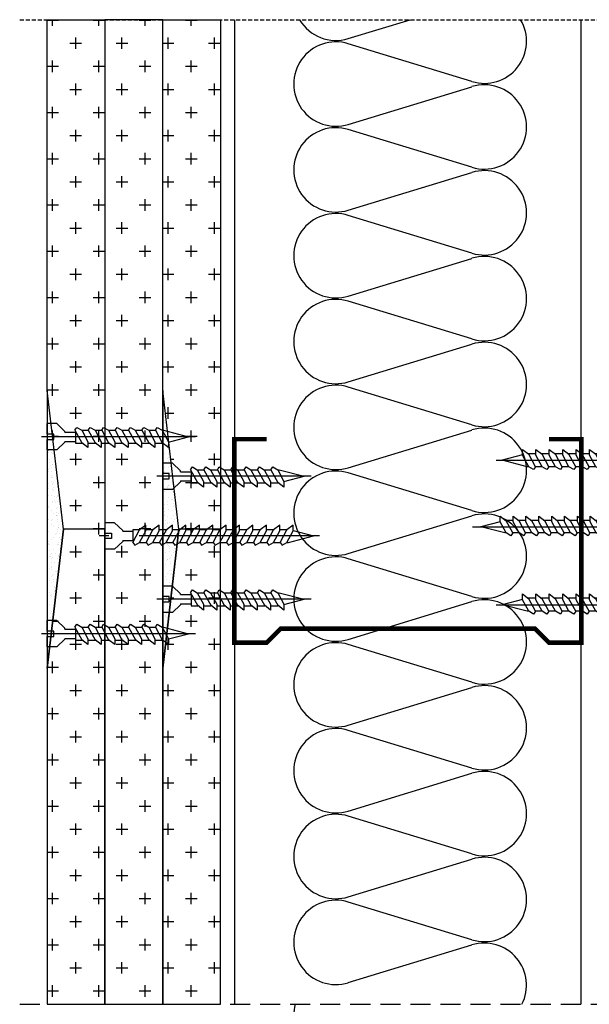
# Model space of a CAD drawing. Extents: x 89 to 2189, y 38 to 3008.
# Drawn here: x 1124 to 1302, y 1531 to 1838 of the extents above; entities that cross this region are included whole.
import ezdxf

# ---------------------------------------------------------------- set-up
doc = ezdxf.new("R2010")
doc.units = 0
doc.header["$LTSCALE"] = 5
doc.linetypes.add('CENTER2', pattern=[1.125, 0.75, -0.125, 0.125, -0.125])
doc.linetypes.add('HIDDEN', pattern=[0.375, 0.25, -0.125])
doc.layers.get('0').update_dxf_attribs({"linetype": 'CONTINUOUS'})
for name, color, linetype in [('_Rigips_Wkrety', 5, 'CONTINUOUS'), ('R-OZNACZENIA-MATERIALOW', 1, 'CONTINUOUS'), ('R-PLYTA-GIPSOWA-VARIO', 3, 'CONTINUOUS'), ('R-PROFIL-CW-75_06', 2, 'CONTINUOUS'), ('R-PROFIL-UW-75_06', 2, 'CONTINUOUS'), ('R-ZNACZNIKI', 1, 'CONTINUOUS'), ('SRAFY_TEPELNA_IZOLACE', 1, 'CONTINUOUS'), ('tablazat', 7, 'CONTINUOUS')]:
    doc.layers.add(name, color=color, linetype=linetype)
pattern_1 = [(127.5, (1087.4665, 460.476), (-2.7790905, -0.0908564), [0, -2.1923217, 0, -2.4519387, 0, -2.343765]), (97.5, (1087.4665, 460.476), (-4.070429, 2.552579), [0, -1.1827, 0, -1.975974, 0, -0.7572164]), (57.5, (1087.4665, 458.7019), (-0.008162, 4.4915794), [0, -0.7211585, 0, -2.5961704, 0, -3.3894447]), (47.5, (1087.4665, 458.702), (-1.265886, 4.335787), [0, -0.3605792, 0, -1.701934, 0, -1.947128])]

# ---------------------------------------------------------------- blocks, each defined once
blk = doc.blocks.new('Wkret 2')
at = {"layer": '_Rigips_Wkrety', "color": 7}
for p, q in [((-3.914, 0.225), (-3.785, 0.126)), ((-3.914, 0.105), (-3.914, 0.225)), ((-3.635, 0.105), (-3.635, 0.225)), ((-3.635, 0.225), (-3.506, 0.126)), ((-3.356, 0.225), (-3.228, 0.126)), ((-3.356, 0.105), (-3.356, 0.225)), ((-3.077, 0.225), (-2.949, 0.126)), ((-3.077, 0.105), (-3.077, 0.225)), ((-2.799, 0.225), (-2.67, 0.126)), ((-2.799, 0.105), (-2.799, 0.225)), ((-2.52, 0.105), (-2.52, 0.225)), ((-2.52, 0.225), (-2.391, 0.126)), ((-2.241, 0.225), (-2.113, 0.126)), ((-2.241, 0.105), (-2.241, 0.225)), ((-1.963, 0.105), (-1.963, 0.225)), ((-1.963, 0.225), (-1.834, 0.126)), ((-1.684, 0.105), (-1.684, 0.225)), ((-1.684, 0.225), (-1.555, 0.126)), ((-1.405, 0.105), (-1.405, 0.225)), ((-1.405, 0.225), (-1.277, 0.126)), ((-1.126, 0.105), (-1.126, 0.225)), ((-1.126, 0.225), (-0.998, 0.126)), ((-0.848, 0.105), (-0.848, 0.225)), ((-0.848, 0.225), (-0.719, 0.126)), ((-0.37, 0.114), (-0.2, 0.274)), ((-0.2, 0.274), (0, 0.274)), ((0, 0.274), (0, 0.055)), ((-3.914, 0.109), (-4.334, 0)), ((-3.814, -0.135), (-4.334, 0)), ((-3.784, -0.135), (-3.914, 0.105)), ((-3.635, 0.135), (-3.797, 0.135)), ((-3.644, -0.135), (-3.785, 0.126)), ((-3.505, -0.135), (-3.635, 0.105)), ((-3.356, 0.135), (-3.518, 0.135)), ((-3.365, -0.135), (-3.506, 0.126)), ((-3.226, -0.135), (-3.356, 0.105)), ((-3.077, 0.135), (-3.239, 0.135)), ((-3.086, -0.135), (-3.228, 0.126)), ((-2.947, -0.135), (-3.077, 0.105)), ((-2.799, 0.135), (-2.96, 0.135)), ((-2.807, -0.135), (-2.949, 0.126)), ((-2.669, -0.135), (-2.799, 0.105)), ((-2.52, 0.135), (-2.682, 0.135)), ((-2.529, -0.135), (-2.67, 0.126)), ((-2.39, -0.135), (-2.52, 0.105)), ((-2.241, 0.135), (-2.403, 0.135)), ((-2.25, -0.135), (-2.391, 0.126)), ((-2.111, -0.135), (-2.241, 0.105)), ((-1.963, 0.135), (-2.124, 0.135)), ((-1.971, -0.135), (-2.113, 0.126)), ((-1.833, -0.135), (-1.963, 0.105)), ((-1.684, 0.135), (-1.846, 0.135)), ((-1.693, -0.135), (-1.834, 0.126)), ((-1.554, -0.135), (-1.684, 0.105)), ((-1.405, 0.135), (-1.567, 0.135)), ((-1.414, -0.135), (-1.555, 0.126)), ((-1.275, -0.135), (-1.405, 0.105)), ((-1.126, 0.135), (-1.288, 0.135)), ((-1.135, -0.135), (-1.277, 0.126)), ((-0.996, -0.135), (-1.126, 0.105)), ((-0.848, 0.135), (-1.009, 0.135)), ((-0.856, -0.135), (-0.998, 0.126)), ((-0.718, -0.135), (-0.848, 0.105)), ((-0.59, 0.135), (-0.731, 0.135)), ((-0.578, -0.135), (-0.719, 0.126)), ((-0.59, -0.112), (-0.59, 0.135)), ((-0.37, 0.096), (-0.59, 0.096)), ((-0.37, 0.096), (-0.37, 0.114)), ((-0.136, 0.055), (-0.136, -0.055)), ((0, 0.055), (-0.136, 0.055)), ((-3.784, -0.135), (-3.814, -0.135)), ((-3.684, -0.195), (-3.784, -0.135)), ((-3.644, -0.135), (-3.684, -0.195)), ((-3.505, -0.135), (-3.644, -0.135)), ((-3.405, -0.195), (-3.505, -0.135)), ((-3.365, -0.135), (-3.405, -0.195)), ((-3.226, -0.135), (-3.365, -0.135)), ((-3.126, -0.195), (-3.226, -0.135)), ((-3.086, -0.135), (-3.126, -0.195)), ((-2.947, -0.135), (-3.086, -0.135)), ((-2.847, -0.195), (-2.947, -0.135)), ((-2.807, -0.135), (-2.847, -0.195)), ((-2.669, -0.135), (-2.807, -0.135)), ((-2.569, -0.195), (-2.669, -0.135)), ((-2.529, -0.135), (-2.569, -0.195)), ((-2.39, -0.135), (-2.529, -0.135)), ((-2.39, -0.135), (-2.42, -0.135)), ((-2.29, -0.195), (-2.39, -0.135)), ((-2.25, -0.135), (-2.29, -0.195)), ((-2.111, -0.135), (-2.25, -0.135)), ((-2.011, -0.195), (-2.111, -0.135)), ((-1.971, -0.135), (-2.011, -0.195)), ((-1.833, -0.135), (-1.971, -0.135)), ((-1.733, -0.195), (-1.833, -0.135)), ((-1.693, -0.135), (-1.733, -0.195)), ((-1.554, -0.135), (-1.693, -0.135)), ((-1.454, -0.195), (-1.554, -0.135)), ((-1.414, -0.135), (-1.454, -0.195)), ((-1.275, -0.135), (-1.414, -0.135)), ((-1.175, -0.195), (-1.275, -0.135)), ((-1.135, -0.135), (-1.175, -0.195)), ((-0.996, -0.135), (-1.135, -0.135)), ((-0.896, -0.195), (-0.996, -0.135)), ((-0.856, -0.135), (-0.896, -0.195)), ((-0.718, -0.135), (-0.856, -0.135)), ((-0.618, -0.195), (-0.718, -0.135)), ((-0.578, -0.135), (-0.618, -0.195)), ((-0.37, -0.096), (-0.59, -0.096)), ((-0.37, -0.096), (-0.37, -0.114)), ((-0.37, -0.114), (-0.2, -0.274)), ((-0.136, -0.055), (0, -0.055)), ((0, -0.055), (0, -0.274)), ((-0.2, -0.274), (0, -0.274))]:
    blk.add_line(p, q, dxfattribs=at)
at = {"layer": '_Rigips_Wkrety', "color": 7, "linetype": 'CENTER2'}
blk.add_line((-4.458, 0), (0.121, 0), dxfattribs=at)
blk = doc.blocks.new('Wkret')
at = {"layer": '_Rigips_Wkrety', "color": 7}
for p, q in [((0.2, 0.547), (0, 0.547)), ((0, 0.329), (0, 0.547)), ((0.37, 0.387), (0.2, 0.547)), ((0.578, 0.409), (0.618, 0.469)), ((0.618, 0.469), (0.718, 0.409)), ((0.856, 0.409), (0.896, 0.469)), ((0.896, 0.469), (0.996, 0.409)), ((1.135, 0.409), (1.175, 0.469)), ((1.175, 0.469), (1.275, 0.409)), ((1.414, 0.409), (1.454, 0.469)), ((1.454, 0.469), (1.554, 0.409)), ((1.693, 0.409), (1.733, 0.469)), ((1.733, 0.469), (1.833, 0.409)), ((1.971, 0.409), (2.011, 0.469)), ((2.011, 0.469), (2.111, 0.409)), ((2.25, 0.409), (2.29, 0.469)), ((2.29, 0.469), (2.39, 0.409)), ((0.136, 0.329), (0, 0.329)), ((0, 0), (0, 0.219)), ((0, 0.219), (0.136, 0.219)), ((0.136, 0.219), (0.136, 0.329)), ((0.37, 0.37), (0.37, 0.387)), ((0.37, 0.37), (0.59, 0.37)), ((0.578, 0.409), (0.719, 0.148)), ((0.59, 0.386), (0.59, 0.139)), ((0.718, 0.409), (0.856, 0.409)), ((0.718, 0.409), (0.848, 0.169)), ((0.856, 0.409), (0.998, 0.148)), ((0.996, 0.409), (1.126, 0.169)), ((0.996, 0.409), (1.135, 0.409)), ((1.135, 0.409), (1.277, 0.148)), ((1.275, 0.409), (1.414, 0.409)), ((1.275, 0.409), (1.405, 0.169)), ((1.414, 0.409), (1.555, 0.148)), ((1.554, 0.409), (1.693, 0.409)), ((1.554, 0.409), (1.684, 0.169)), ((1.693, 0.409), (1.834, 0.148)), ((1.833, 0.409), (1.971, 0.409)), ((1.833, 0.409), (1.963, 0.169)), ((1.971, 0.409), (2.113, 0.148)), ((2.111, 0.409), (2.25, 0.409)), ((2.111, 0.409), (2.241, 0.169)), ((2.25, 0.409), (2.391, 0.148)), ((2.39, 0.409), (2.42, 0.409)), ((2.39, 0.409), (2.52, 0.169)), ((2.42, 0.409), (2.94, 0.274)), ((2.52, 0.165), (2.94, 0.274)), ((0.2, 0), (0, 0)), ((0.37, 0.16), (0.2, 0)), ((0.37, 0.177), (0.59, 0.177)), ((0.37, 0.177), (0.37, 0.16)), ((0.59, 0.139), (0.731, 0.139)), ((0.848, 0.049), (0.719, 0.148)), ((0.848, 0.169), (0.848, 0.049)), ((0.848, 0.139), (1.009, 0.139)), ((1.126, 0.049), (0.998, 0.148)), ((1.126, 0.169), (1.126, 0.049)), ((1.126, 0.139), (1.288, 0.139)), ((1.405, 0.049), (1.277, 0.148)), ((1.405, 0.169), (1.405, 0.049)), ((1.405, 0.139), (1.567, 0.139)), ((1.684, 0.049), (1.555, 0.148)), ((1.684, 0.169), (1.684, 0.049)), ((1.684, 0.139), (1.846, 0.139)), ((1.963, 0.049), (1.834, 0.148)), ((1.963, 0.169), (1.963, 0.049)), ((1.963, 0.139), (2.124, 0.139)), ((2.241, 0.049), (2.113, 0.148)), ((2.241, 0.169), (2.241, 0.049)), ((2.241, 0.139), (2.403, 0.139)), ((2.52, 0.049), (2.391, 0.148)), ((2.52, 0.169), (2.52, 0.049))]:
    blk.add_line(p, q, dxfattribs=at)
at = {"layer": '_Rigips_Wkrety', "color": 7, "linetype": 'CENTER2'}
blk.add_line((3.086, 0.274), (-0.121, 0.274), dxfattribs=at)
blk = doc.blocks.new('Wkret 1')
at = {"layer": '_Rigips_Wkrety', "color": 7, "linetype": 'CENTER2'}
blk.add_line((0.394, 6.769), (0.394, -0.356), dxfattribs=at)
at = {"layer": '_Rigips_Wkrety', "color": 7}
for p, q in [((0.264, 6.097), (0.394, 6.596)), ((0.499, 6.193), (0.394, 6.596)), ((0.264, 6.068), (0.495, 6.193)), ((0.495, 6.193), (0.61, 6.193)), ((0.61, 6.193), (0.515, 6.069)), ((0.207, 5.972), (0.264, 6.068)), ((0.264, 5.933), (0.207, 5.972)), ((0.264, 6.068), (0.264, 6.097)), ((0.264, 5.933), (0.515, 6.069)), ((0.524, 5.925), (0.524, 6.08)), ((0.207, 5.704), (0.264, 5.8)), ((0.264, 5.8), (0.264, 5.933)), ((0.264, 5.8), (0.495, 5.925)), ((0.264, 5.666), (0.515, 5.802)), ((0.495, 5.925), (0.61, 5.925)), ((0.61, 5.925), (0.515, 5.802)), ((0.524, 5.658), (0.524, 5.813)), ((0.264, 5.666), (0.207, 5.704)), ((0.207, 5.437), (0.264, 5.533)), ((0.264, 5.533), (0.264, 5.666)), ((0.264, 5.533), (0.495, 5.658)), ((0.264, 5.398), (0.515, 5.534)), ((0.495, 5.658), (0.61, 5.658)), ((0.61, 5.658), (0.515, 5.534)), ((0.524, 5.39), (0.524, 5.545)), ((0.264, 5.398), (0.207, 5.437)), ((0.264, 5.265), (0.264, 5.398)), ((0.264, 5.265), (0.495, 5.39)), ((0.495, 5.39), (0.61, 5.39)), ((0.61, 5.39), (0.515, 5.267)), ((0.207, 5.169), (0.264, 5.265)), ((0.264, 5.131), (0.207, 5.169)), ((0.264, 5.131), (0.515, 5.267)), ((0.264, 4.998), (0.264, 5.131)), ((0.264, 4.998), (0.495, 5.122)), ((0.495, 5.122), (0.61, 5.122)), ((0.61, 5.122), (0.515, 4.999)), ((0.524, 5.122), (0.524, 5.278)), ((0.207, 4.902), (0.264, 4.998)), ((0.264, 4.863), (0.515, 4.999)), ((0.524, 4.855), (0.524, 5.01)), ((0.264, 4.863), (0.207, 4.902)), ((0.207, 4.634), (0.264, 4.73)), ((0.264, 4.73), (0.264, 4.863)), ((0.264, 4.73), (0.495, 4.855)), ((0.264, 4.596), (0.515, 4.731)), ((0.495, 4.855), (0.61, 4.855)), ((0.61, 4.855), (0.515, 4.731)), ((0.524, 4.587), (0.524, 4.743)), ((0.264, 4.596), (0.207, 4.634)), ((0.264, 4.462), (0.264, 4.596)), ((0.264, 4.462), (0.495, 4.587)), ((0.264, 4.462), (0.495, 4.587)), ((0.495, 4.587), (0.61, 4.587)), ((0.61, 4.587), (0.515, 4.464)), ((0.207, 4.366), (0.264, 4.462)), ((0.264, 4.328), (0.207, 4.366)), ((0.264, 4.462), (0.264, 4.491)), ((0.264, 4.328), (0.515, 4.464)), ((0.264, 4.195), (0.264, 4.328)), ((0.264, 4.195), (0.495, 4.32)), ((0.495, 4.32), (0.61, 4.32)), ((0.61, 4.32), (0.515, 4.196)), ((0.524, 4.32), (0.524, 4.475)), ((0.207, 4.099), (0.264, 4.195)), ((0.264, 4.061), (0.207, 4.099)), ((0.264, 4.061), (0.515, 4.196)), ((0.524, 4.052), (0.524, 4.207)), ((0.207, 3.831), (0.264, 3.927)), ((0.264, 3.927), (0.264, 4.061)), ((0.264, 3.927), (0.495, 4.052)), ((0.264, 3.793), (0.515, 3.929)), ((0.495, 4.052), (0.61, 4.052)), ((0.61, 4.052), (0.515, 3.929)), ((0.524, 3.785), (0.524, 3.94)), ((0.264, 3.793), (0.207, 3.831)), ((0.264, 3.66), (0.264, 3.793)), ((0.264, 3.66), (0.495, 3.785)), ((0.264, 3.66), (0.264, 3.689)), ((0.495, 3.785), (0.61, 3.785)), ((0.61, 3.785), (0.515, 3.661)), ((0.207, 3.564), (0.264, 3.66)), ((0.264, 3.525), (0.207, 3.564)), ((0.264, 3.525), (0.515, 3.661)), ((0.264, 3.392), (0.264, 3.525)), ((0.264, 3.392), (0.495, 3.517)), ((0.495, 3.517), (0.61, 3.517)), ((0.61, 3.517), (0.515, 3.394)), ((0.524, 3.517), (0.524, 3.672)), ((0.207, 3.296), (0.264, 3.392)), ((0.264, 3.258), (0.207, 3.296)), ((0.264, 3.258), (0.515, 3.394)), ((0.524, 3.249), (0.524, 3.405)), ((0.207, 3.029), (0.264, 3.125)), ((0.264, 3.125), (0.264, 3.258)), ((0.264, 3.125), (0.495, 3.249)), ((0.264, 2.99), (0.515, 3.126)), ((0.495, 3.249), (0.61, 3.249)), ((0.61, 3.249), (0.515, 3.126)), ((0.524, 2.982), (0.524, 3.137)), ((0.264, 2.99), (0.207, 3.029)), ((0.264, 2.857), (0.264, 2.99)), ((0.264, 2.857), (0.495, 2.982)), ((0.495, 2.982), (0.61, 2.982)), ((0.61, 2.982), (0.515, 2.858)), ((0.524, 2.714), (0.524, 2.87)), ((0.207, 2.761), (0.264, 2.857)), ((0.264, 2.723), (0.207, 2.761)), ((0.264, 2.723), (0.515, 2.858)), ((0.264, 2.59), (0.264, 2.723)), ((0.264, 2.59), (0.495, 2.714)), ((0.495, 2.714), (0.61, 2.714)), ((0.61, 2.714), (0.515, 2.591)), ((0.207, 2.494), (0.264, 2.59)), ((0.264, 2.455), (0.207, 2.494)), ((0.264, 2.455), (0.515, 2.591)), ((0.524, 2.447), (0.524, 2.602)), ((0.207, 2.226), (0.264, 2.322)), ((0.264, 2.322), (0.264, 2.455)), ((0.264, 2.322), (0.495, 2.447)), ((0.264, 2.188), (0.515, 2.323)), ((0.495, 2.447), (0.61, 2.447)), ((0.61, 2.447), (0.515, 2.323)), ((0.524, 2.179), (0.524, 2.334)), ((0.264, 2.188), (0.207, 2.226)), ((0.207, 1.958), (0.264, 2.054)), ((0.264, 2.054), (0.264, 2.188)), ((0.264, 2.054), (0.495, 2.179)), ((0.264, 2.054), (0.495, 2.179)), ((0.264, 2.054), (0.264, 2.083)), ((0.264, 1.92), (0.515, 2.056)), ((0.495, 2.179), (0.61, 2.179)), ((0.61, 2.179), (0.515, 2.056)), ((0.524, 1.912), (0.524, 2.067)), ((0.264, 1.92), (0.207, 1.958)), ((0.264, 1.787), (0.264, 1.92)), ((0.264, 1.787), (0.495, 1.912)), ((0.495, 1.912), (0.61, 1.912)), ((0.61, 1.912), (0.515, 1.788)), ((0.207, 1.691), (0.264, 1.787)), ((0.264, 1.652), (0.207, 1.691)), ((0.264, 1.652), (0.515, 1.788)), ((0.264, 1.519), (0.264, 1.652)), ((0.264, 1.519), (0.495, 1.644)), ((0.495, 1.644), (0.61, 1.644)), ((0.61, 1.644), (0.515, 1.521)), ((0.524, 1.644), (0.524, 1.799)), ((0.207, 1.423), (0.264, 1.519)), ((0.264, 1.385), (0.515, 1.521)), ((0.524, 1.377), (0.524, 1.532)), ((0.264, 1.385), (0.207, 1.423)), ((0.207, 1.156), (0.264, 1.252)), ((0.264, 1.252), (0.264, 1.385)), ((0.264, 1.252), (0.495, 1.377)), ((0.264, 1.117), (0.515, 1.253)), ((0.495, 1.377), (0.61, 1.377)), ((0.61, 1.377), (0.515, 1.253)), ((0.524, 1.109), (0.524, 1.264)), ((0.264, 1.117), (0.207, 1.156)), ((0.264, 0.984), (0.264, 1.117)), ((0.264, 0.984), (0.495, 1.109)), ((0.495, 1.109), (0.61, 1.109)), ((0.61, 1.109), (0.515, 0.986)), ((0.207, 0.888), (0.264, 0.984)), ((0.264, 0.85), (0.207, 0.888)), ((0.264, 0.85), (0.515, 0.986)), ((0.264, 0.717), (0.264, 0.85)), ((0.264, 0.717), (0.495, 0.841)), ((0.495, 0.841), (0.61, 0.841)), ((0.61, 0.841), (0.515, 0.718)), ((0.524, 0.841), (0.524, 0.997)), ((0.207, 0.621), (0.264, 0.717)), ((0.264, 0.582), (0.207, 0.621)), ((0.264, 0.582), (0.515, 0.718)), ((0.524, 0.574), (0.524, 0.729)), ((0.207, 0.353), (0.264, 0.449)), ((0.264, 0.449), (0.264, 0.582)), ((0.264, 0.449), (0.495, 0.574)), ((0.264, 0.315), (0.515, 0.45)), ((0.495, 0.574), (0.61, 0.574)), ((0.61, 0.574), (0.515, 0.45)), ((0.524, 0.326), (0.524, 0.461)), ((0.264, 0.315), (0.207, 0.353)), ((0.286, 0.326), (0.524, 0.326)), ((0.302, 0.115), (0.302, 0.326)), ((0.487, 0.115), (0.487, 0.326)), ((0.285, 0.115), (0.131, -0.048)), ((0.302, 0.115), (0.285, 0.115)), ((0.487, 0.115), (0.503, 0.115)), ((0.503, 0.115), (0.657, -0.048)), ((0.131, -0.048), (0.131, -0.24)), ((0.447, -0.109), (0.341, -0.109)), ((0.341, -0.109), (0.341, -0.24)), ((0.447, -0.24), (0.447, -0.109)), ((0.657, -0.048), (0.657, -0.24)), ((0.341, -0.24), (0.131, -0.24)), ((0.657, -0.24), (0.447, -0.24))]:
    blk.add_line(p, q, dxfattribs=at)

msp = doc.modelspace()

# ---------------------------------------------------------------- hatches: boundary and pattern name
at = {"layer": 'R-OZNACZENIA-MATERIALOW', "linetype": 'Continuous'}
h = msp.add_hatch(dxfattribs=at)
h.set_pattern_fill('AR-SAND', scale=1.442317, angle=90, style=0)
h.set_pattern_definition(pattern_1)
h.paths.add_polyline_path([(1132.58, 1635.67), (1137.63, 1678.94), (1132.58, 1722.21)])
h = msp.add_hatch(dxfattribs=at)
h.set_pattern_fill('AR-SAND', scale=1.442317, angle=90, style=0)
h.set_pattern_definition(pattern_1)
h.paths.add_polyline_path([(1168.64, 1635.67), (1173.69, 1678.94), (1168.64, 1722.21)])

# ---------------------------------------------------------------- linework, layer by layer
at = {"color": 7}
for p, q in [((1132.58, 1837.81), (1136.08, 1837.81)), ((1134.27, 1836.01), (1134.27, 1837.92)), ((1146.89, 1837.81), (1150.5, 1837.81)), ((1148.7, 1836.01), (1148.7, 1837.92)), ((1161.32, 1837.81), (1164.92, 1837.81)), ((1163.12, 1836.01), (1163.12, 1837.92)), ((1175.74, 1837.81), (1179.35, 1837.81)), ((1177.54, 1836.01), (1177.54, 1837.92)), ((1141.49, 1828.8), (1141.49, 1832.4)), ((1155.91, 1828.8), (1155.91, 1832.4)), ((1170.33, 1828.8), (1170.33, 1832.4)), ((1184.75, 1828.8), (1184.75, 1832.4)), ((1139.68, 1830.6), (1143.29, 1830.6)), ((1154.11, 1830.6), (1157.71, 1830.6)), ((1168.53, 1830.6), (1168.64, 1830.6)), ((1168.64, 1830.6), (1172.13, 1830.6)), ((1182.95, 1830.6), (1186.56, 1830.6)), ((1134.27, 1821.59), (1134.27, 1825.19)), ((1148.7, 1821.59), (1148.7, 1825.19)), ((1163.12, 1821.59), (1163.12, 1825.19)), ((1177.54, 1821.59), (1177.54, 1825.19)), ((1132.58, 1823.39), (1136.08, 1823.39)), ((1146.89, 1823.39), (1150.5, 1823.39)), ((1161.32, 1823.39), (1164.92, 1823.39)), ((1175.74, 1823.39), (1179.35, 1823.39)), ((1139.68, 1816.18), (1143.29, 1816.18)), ((1141.49, 1814.38), (1141.49, 1817.98)), ((1154.11, 1816.18), (1157.71, 1816.18)), ((1155.91, 1814.38), (1155.91, 1817.98)), ((1168.53, 1816.18), (1168.64, 1816.18)), ((1168.64, 1816.18), (1172.13, 1816.18)), ((1170.33, 1814.38), (1170.33, 1817.98)), ((1182.95, 1816.18), (1186.56, 1816.18)), ((1184.75, 1814.38), (1184.75, 1817.98)), ((1134.27, 1807.16), (1134.27, 1810.77)), ((1148.7, 1807.16), (1148.7, 1810.77)), ((1163.12, 1807.16), (1163.12, 1810.77)), ((1177.54, 1807.16), (1177.54, 1810.77)), ((1132.58, 1808.97), (1136.08, 1808.97)), ((1146.89, 1808.97), (1150.5, 1808.97)), ((1161.32, 1808.97), (1164.92, 1808.97)), ((1175.74, 1808.97), (1179.35, 1808.97)), ((1141.49, 1799.95), (1141.49, 1803.56)), ((1155.91, 1799.95), (1155.91, 1803.56)), ((1170.33, 1799.95), (1170.33, 1803.56)), ((1184.75, 1799.95), (1184.75, 1803.56)), ((1139.68, 1801.75), (1143.29, 1801.75)), ((1154.11, 1801.75), (1157.71, 1801.75)), ((1168.53, 1801.75), (1168.64, 1801.75)), ((1168.64, 1801.75), (1172.13, 1801.75)), ((1182.95, 1801.75), (1186.56, 1801.75)), ((1132.58, 1794.54), (1136.08, 1794.54)), ((1134.27, 1792.74), (1134.27, 1796.35)), ((1146.89, 1794.54), (1150.5, 1794.54)), ((1148.7, 1792.74), (1148.7, 1796.35)), ((1161.32, 1794.54), (1164.92, 1794.54)), ((1163.12, 1792.74), (1163.12, 1796.35)), ((1175.74, 1794.54), (1179.35, 1794.54)), ((1177.54, 1792.74), (1177.54, 1796.35)), ((1141.49, 1785.53), (1141.49, 1789.13)), ((1155.91, 1785.53), (1155.91, 1789.13)), ((1170.33, 1785.53), (1170.33, 1789.13)), ((1184.75, 1785.53), (1184.75, 1789.13)), ((1139.68, 1787.33), (1143.29, 1787.33)), ((1154.11, 1787.33), (1157.71, 1787.33)), ((1168.53, 1787.33), (1168.64, 1787.33)), ((1168.64, 1787.33), (1172.13, 1787.33)), ((1182.95, 1787.33), (1186.56, 1787.33)), ((1134.27, 1778.32), (1134.27, 1781.92)), ((1148.7, 1778.32), (1148.7, 1781.92)), ((1163.12, 1778.32), (1163.12, 1781.92)), ((1177.54, 1778.32), (1177.54, 1781.92)), ((1132.58, 1780.12), (1136.08, 1780.12)), ((1146.89, 1780.12), (1150.5, 1780.12)), ((1161.32, 1780.12), (1164.92, 1780.12)), ((1175.74, 1780.12), (1179.35, 1780.12)), ((1139.68, 1772.91), (1143.29, 1772.91)), ((1141.49, 1771.11), (1141.49, 1774.71)), ((1154.11, 1772.91), (1157.71, 1772.91)), ((1155.91, 1771.11), (1155.91, 1774.71)), ((1168.53, 1772.91), (1168.64, 1772.91)), ((1168.64, 1772.91), (1172.13, 1772.91)), ((1170.33, 1771.11), (1170.33, 1774.71)), ((1182.95, 1772.91), (1186.56, 1772.91)), ((1184.75, 1771.11), (1184.75, 1774.71)), ((1134.27, 1763.89), (1134.27, 1767.5)), ((1148.7, 1763.89), (1148.7, 1767.5)), ((1163.12, 1763.89), (1163.12, 1767.5)), ((1177.54, 1763.89), (1177.54, 1767.5)), ((1132.58, 1765.7), (1136.08, 1765.7)), ((1146.89, 1765.7), (1150.5, 1765.7)), ((1161.32, 1765.7), (1164.92, 1765.7)), ((1175.74, 1765.7), (1179.35, 1765.7)), ((1141.49, 1756.68), (1141.49, 1760.29)), ((1155.91, 1756.68), (1155.91, 1760.29)), ((1170.33, 1756.68), (1170.33, 1760.29)), ((1184.75, 1756.68), (1184.75, 1760.29)), ((1139.68, 1758.49), (1143.29, 1758.49)), ((1154.11, 1758.49), (1157.71, 1758.49)), ((1168.53, 1758.49), (1168.64, 1758.49)), ((1168.64, 1758.49), (1172.13, 1758.49)), ((1182.95, 1758.49), (1186.56, 1758.49)), ((1132.58, 1751.27), (1136.08, 1751.27)), ((1134.27, 1749.47), (1134.27, 1753.08)), ((1146.89, 1751.27), (1150.5, 1751.27)), ((1148.7, 1749.47), (1148.7, 1753.08)), ((1161.32, 1751.27), (1164.92, 1751.27)), ((1163.12, 1749.47), (1163.12, 1753.08)), ((1175.74, 1751.27), (1179.35, 1751.27)), ((1177.54, 1749.47), (1177.54, 1753.08)), ((1141.49, 1742.26), (1141.49, 1745.87)), ((1155.91, 1742.26), (1155.91, 1745.87)), ((1170.33, 1742.26), (1170.33, 1745.87)), ((1184.75, 1742.26), (1184.75, 1745.87)), ((1139.68, 1744.06), (1143.29, 1744.06)), ((1154.11, 1744.06), (1157.71, 1744.06)), ((1168.53, 1744.06), (1168.64, 1744.06)), ((1168.64, 1744.06), (1172.13, 1744.06)), ((1182.95, 1744.06), (1186.56, 1744.06)), ((1134.27, 1735.05), (1134.27, 1738.65)), ((1148.7, 1735.05), (1148.7, 1738.65)), ((1163.12, 1735.05), (1163.12, 1738.65)), ((1177.54, 1735.05), (1177.54, 1738.65)), ((1132.58, 1736.85), (1136.08, 1736.85)), ((1146.89, 1736.85), (1150.5, 1736.85)), ((1161.32, 1736.85), (1164.92, 1736.85)), ((1175.74, 1736.85), (1179.35, 1736.85)), ((1139.68, 1729.64), (1143.29, 1729.64)), ((1141.49, 1727.84), (1141.49, 1731.44)), ((1154.11, 1729.64), (1157.71, 1729.64)), ((1155.91, 1727.84), (1155.91, 1731.44)), ((1168.53, 1729.64), (1168.64, 1729.64)), ((1168.64, 1729.64), (1172.13, 1729.64)), ((1170.33, 1727.84), (1170.33, 1731.44)), ((1182.95, 1729.64), (1186.56, 1729.64)), ((1184.75, 1727.84), (1184.75, 1731.44)), ((1134.27, 1720.62), (1134.27, 1724.23)), ((1148.7, 1720.62), (1148.7, 1724.23)), ((1163.12, 1720.62), (1163.12, 1724.23)), ((1177.54, 1720.62), (1177.54, 1724.23)), ((1132.58, 1722.43), (1136.08, 1722.43)), ((1146.89, 1722.43), (1150.5, 1722.43)), ((1161.32, 1722.43), (1164.92, 1722.43)), ((1175.74, 1722.43), (1179.35, 1722.43)), ((1141.49, 1713.41), (1141.49, 1717.02)), ((1155.91, 1713.41), (1155.91, 1717.02)), ((1170.33, 1713.41), (1170.33, 1717.02)), ((1184.75, 1713.41), (1184.75, 1717.02)), ((1139.68, 1715.22), (1143.29, 1715.22)), ((1154.11, 1715.22), (1157.71, 1715.22)), ((1168.53, 1715.22), (1168.64, 1715.22)), ((1169.45, 1715.22), (1172.13, 1715.22)), ((1182.95, 1715.22), (1186.56, 1715.22)), ((1134.24, 1708), (1136.08, 1708)), ((1134.27, 1707.7), (1134.27, 1709.81)), ((1146.89, 1708), (1150.5, 1708)), ((1148.7, 1706.2), (1148.7, 1709.81)), ((1161.32, 1708), (1164.92, 1708)), ((1163.12, 1706.2), (1163.12, 1709.81)), ((1175.74, 1708), (1179.35, 1708)), ((1177.54, 1706.2), (1177.54, 1709.81)), ((1141.49, 1698.99), (1141.49, 1702.6)), ((1155.91, 1698.99), (1155.91, 1702.6)), ((1184.75, 1698.99), (1184.75, 1702.6)), ((1139.68, 1700.79), (1143.29, 1700.79)), ((1154.11, 1700.79), (1157.71, 1700.79)), ((1168.53, 1700.79), (1168.64, 1700.79)), ((1171.14, 1700.79), (1172.13, 1700.79)), ((1182.95, 1700.79), (1186.56, 1700.79)), ((1135.92, 1693.58), (1136.08, 1693.58)), ((1146.89, 1693.58), (1150.5, 1693.58)), ((1148.7, 1691.78), (1148.7, 1695.38)), ((1161.32, 1693.58), (1164.92, 1693.58)), ((1163.12, 1691.78), (1163.12, 1695.38)), ((1175.74, 1693.58), (1179.35, 1693.58)), ((1177.54, 1691.78), (1177.54, 1695.38)), ((1139.68, 1686.37), (1143.29, 1686.37)), ((1141.49, 1684.57), (1141.49, 1688.17)), ((1154.11, 1686.37), (1157.71, 1686.37)), ((1155.91, 1684.57), (1155.91, 1688.17)), ((1168.53, 1686.37), (1168.64, 1686.37)), ((1182.95, 1686.37), (1186.56, 1686.37)), ((1184.75, 1684.57), (1184.75, 1688.17)), ((1148.7, 1678.94), (1148.7, 1680.96)), ((1163.12, 1677.36), (1163.12, 1680.96)), ((1177.54, 1678.94), (1177.54, 1680.96)), ((1146.89, 1679.16), (1150.5, 1679.16)), ((1148.7, 1677.36), (1148.7, 1678.94)), ((1161.32, 1679.16), (1164.92, 1679.16)), ((1175.74, 1679.16), (1179.35, 1679.16)), ((1177.54, 1677.36), (1177.54, 1678.94)), ((1139.68, 1671.95), (1143.29, 1671.95)), ((1141.49, 1670.14), (1141.49, 1673.75)), ((1154.11, 1671.95), (1157.71, 1671.95)), ((1155.91, 1670.14), (1155.91, 1673.75)), ((1168.53, 1671.95), (1168.64, 1671.95)), ((1182.95, 1671.95), (1186.56, 1671.95)), ((1184.75, 1670.14), (1184.75, 1673.75)), ((1148.7, 1662.93), (1148.7, 1666.54)), ((1163.12, 1662.93), (1163.12, 1666.54)), ((1177.54, 1662.93), (1177.54, 1666.54)), ((1135.97, 1664.73), (1136.08, 1664.73)), ((1146.89, 1664.73), (1150.5, 1664.73)), ((1161.32, 1664.73), (1164.92, 1664.73)), ((1175.74, 1664.73), (1179.35, 1664.73)), ((1141.49, 1655.72), (1141.49, 1659.33)), ((1155.91, 1655.72), (1155.91, 1659.33)), ((1184.75, 1655.72), (1184.75, 1659.33)), ((1139.68, 1657.52), (1143.29, 1657.52)), ((1154.11, 1657.52), (1157.71, 1657.52)), ((1168.53, 1657.52), (1168.64, 1657.52)), ((1171.19, 1657.52), (1172.13, 1657.52)), ((1182.95, 1657.52), (1186.56, 1657.52)), ((1134.27, 1648.51), (1134.27, 1650.19)), ((1134.29, 1650.31), (1136.08, 1650.31)), ((1146.89, 1650.31), (1150.5, 1650.31)), ((1148.7, 1648.51), (1148.7, 1652.11)), ((1161.32, 1650.31), (1164.92, 1650.31)), ((1163.12, 1648.51), (1163.12, 1652.11)), ((1175.74, 1650.31), (1179.35, 1650.31)), ((1177.54, 1648.51), (1177.54, 1652.11)), ((1141.49, 1641.3), (1141.49, 1644.9)), ((1155.91, 1641.3), (1155.91, 1644.9)), ((1170.33, 1641.3), (1170.33, 1644.9)), ((1184.75, 1641.3), (1184.75, 1644.9)), ((1139.68, 1643.1), (1143.29, 1643.1)), ((1154.11, 1643.1), (1157.71, 1643.1)), ((1168.53, 1643.1), (1168.64, 1643.1)), ((1169.5, 1643.1), (1172.13, 1643.1)), ((1182.95, 1643.1), (1186.56, 1643.1)), ((1134.27, 1634.09), (1134.27, 1637.69)), ((1148.7, 1634.09), (1148.7, 1637.69)), ((1163.12, 1634.09), (1163.12, 1637.69)), ((1177.54, 1634.09), (1177.54, 1637.69)), ((1132.61, 1635.89), (1136.08, 1635.89)), ((1146.89, 1635.89), (1150.5, 1635.89)), ((1161.32, 1635.89), (1164.92, 1635.89)), ((1175.74, 1635.89), (1179.35, 1635.89)), ((1139.68, 1628.68), (1143.29, 1628.68)), ((1141.49, 1626.87), (1141.49, 1630.48)), ((1154.11, 1628.68), (1157.71, 1628.68)), ((1155.91, 1626.87), (1155.91, 1630.48)), ((1168.53, 1628.68), (1168.64, 1628.68)), ((1168.64, 1628.68), (1172.13, 1628.68)), ((1170.33, 1626.87), (1170.33, 1630.48)), ((1182.95, 1628.68), (1186.56, 1628.68)), ((1184.75, 1626.87), (1184.75, 1630.48)), ((1134.27, 1619.66), (1134.27, 1623.27)), ((1148.7, 1619.66), (1148.7, 1623.27)), ((1163.12, 1619.66), (1163.12, 1623.27)), ((1177.54, 1619.66), (1177.54, 1623.27)), ((1132.58, 1621.47), (1136.08, 1621.47)), ((1146.89, 1621.47), (1150.5, 1621.47)), ((1161.32, 1621.47), (1164.92, 1621.47)), ((1175.74, 1621.47), (1179.35, 1621.47)), ((1141.49, 1612.45), (1141.49, 1616.06)), ((1155.91, 1612.45), (1155.91, 1616.06)), ((1170.33, 1612.45), (1170.33, 1616.06)), ((1184.75, 1612.45), (1184.75, 1616.06)), ((1139.68, 1614.25), (1143.29, 1614.25)), ((1154.11, 1614.25), (1157.71, 1614.25)), ((1168.53, 1614.25), (1168.64, 1614.25)), ((1168.64, 1614.25), (1172.13, 1614.25)), ((1182.95, 1614.25), (1186.56, 1614.25)), ((1132.58, 1607.04), (1136.08, 1607.04)), ((1134.27, 1605.24), (1134.27, 1608.85)), ((1146.89, 1607.04), (1150.5, 1607.04)), ((1148.7, 1605.24), (1148.7, 1608.85)), ((1161.32, 1607.04), (1164.92, 1607.04)), ((1163.12, 1605.24), (1163.12, 1608.85)), ((1175.74, 1607.04), (1179.35, 1607.04)), ((1177.54, 1605.24), (1177.54, 1608.85)), ((1141.49, 1598.03), (1141.49, 1601.63)), ((1155.91, 1598.03), (1155.91, 1601.63)), ((1170.33, 1598.03), (1170.33, 1601.63)), ((1184.75, 1598.03), (1184.75, 1601.63)), ((1139.68, 1599.83), (1143.29, 1599.83)), ((1154.11, 1599.83), (1157.71, 1599.83)), ((1168.53, 1599.83), (1168.64, 1599.83)), ((1168.64, 1599.83), (1172.13, 1599.83)), ((1182.95, 1599.83), (1186.56, 1599.83)), ((1134.27, 1590.82), (1134.27, 1594.42)), ((1148.7, 1590.82), (1148.7, 1594.42)), ((1163.12, 1590.82), (1163.12, 1594.42)), ((1177.54, 1590.82), (1177.54, 1594.42)), ((1132.58, 1592.62), (1136.08, 1592.62)), ((1146.89, 1592.62), (1150.5, 1592.62)), ((1161.32, 1592.62), (1164.92, 1592.62)), ((1175.74, 1592.62), (1179.35, 1592.62)), ((1139.68, 1585.41), (1143.29, 1585.41)), ((1141.49, 1583.6), (1141.49, 1587.21)), ((1154.11, 1585.41), (1157.71, 1585.41)), ((1155.91, 1583.6), (1155.91, 1587.21)), ((1168.53, 1585.41), (1168.64, 1585.41)), ((1168.64, 1585.41), (1172.13, 1585.41)), ((1170.33, 1583.6), (1170.33, 1587.21)), ((1182.95, 1585.41), (1186.56, 1585.41)), ((1184.75, 1583.6), (1184.75, 1587.21)), ((1134.27, 1576.39), (1134.27, 1580)), ((1148.7, 1576.39), (1148.7, 1580)), ((1163.12, 1576.39), (1163.12, 1580)), ((1177.54, 1576.39), (1177.54, 1580)), ((1132.58, 1578.2), (1136.08, 1578.2)), ((1146.89, 1578.2), (1150.5, 1578.2)), ((1161.32, 1578.2), (1164.92, 1578.2)), ((1175.74, 1578.2), (1179.35, 1578.2)), ((1141.49, 1569.18), (1141.49, 1572.79)), ((1155.91, 1569.18), (1155.91, 1572.79)), ((1170.33, 1569.18), (1170.33, 1572.79)), ((1184.75, 1569.18), (1184.75, 1572.79)), ((1139.68, 1570.98), (1143.29, 1570.98)), ((1154.11, 1570.98), (1157.71, 1570.98)), ((1168.53, 1570.98), (1168.64, 1570.98)), ((1168.64, 1570.98), (1172.13, 1570.98)), ((1182.95, 1570.98), (1186.56, 1570.98)), ((1132.58, 1563.77), (1136.08, 1563.77)), ((1134.27, 1561.97), (1134.27, 1565.58)), ((1146.89, 1563.77), (1150.5, 1563.77)), ((1148.7, 1561.97), (1148.7, 1565.58)), ((1161.32, 1563.77), (1164.92, 1563.77)), ((1163.12, 1561.97), (1163.12, 1565.58)), ((1175.74, 1563.77), (1179.35, 1563.77)), ((1177.54, 1561.97), (1177.54, 1565.58)), ((1141.49, 1554.76), (1141.49, 1558.36)), ((1155.91, 1554.76), (1155.91, 1558.36)), ((1170.33, 1554.76), (1170.33, 1558.36)), ((1184.75, 1554.76), (1184.75, 1558.36)), ((1139.68, 1556.56), (1143.29, 1556.56)), ((1154.11, 1556.56), (1157.71, 1556.56)), ((1168.53, 1556.56), (1168.64, 1556.56)), ((1168.64, 1556.56), (1172.13, 1556.56)), ((1182.95, 1556.56), (1186.56, 1556.56)), ((1134.27, 1547.55), (1134.27, 1551.15)), ((1148.7, 1547.55), (1148.7, 1551.15)), ((1163.12, 1547.55), (1163.12, 1551.15)), ((1177.54, 1547.55), (1177.54, 1551.15)), ((1132.58, 1549.35), (1136.08, 1549.35)), ((1146.89, 1549.35), (1150.5, 1549.35)), ((1161.32, 1549.35), (1164.92, 1549.35)), ((1175.74, 1549.35), (1179.35, 1549.35)), ((1139.68, 1542.14), (1143.29, 1542.14)), ((1141.49, 1540.34), (1141.49, 1543.94)), ((1154.11, 1542.14), (1157.71, 1542.14)), ((1155.91, 1540.34), (1155.91, 1543.94)), ((1168.53, 1542.14), (1168.64, 1542.14)), ((1168.64, 1542.14), (1172.13, 1542.14)), ((1170.33, 1540.34), (1170.33, 1543.94)), ((1182.95, 1542.14), (1186.56, 1542.14)), ((1184.75, 1540.34), (1184.75, 1543.94)), ((1134.27, 1533.12), (1134.27, 1536.73)), ((1148.7, 1533.12), (1148.7, 1536.73)), ((1163.12, 1533.12), (1163.12, 1536.73)), ((1177.54, 1533.12), (1177.54, 1536.73)), ((1132.58, 1534.93), (1136.08, 1534.93)), ((1146.89, 1534.93), (1150.5, 1534.93)), ((1161.32, 1534.93), (1164.92, 1534.93)), ((1175.74, 1534.93), (1179.35, 1534.93))]:
    msp.add_line(p, q, dxfattribs=at)
at = {"layer": 'R-PLYTA-GIPSOWA-VARIO', "color": 7}
for p, q in [((1132.58, 1722.21), (1132.58, 1837.92)), ((1132.58, 1837.92), (1150.61, 1837.92)), ((1150.61, 1837.92), (1150.61, 1678.94)), ((1168.64, 1837.92), (1150.61, 1837.92)), ((1150.61, 1837.92), (1150.61, 1530.76)), ((1168.64, 1530.76), (1168.64, 1837.92)), ((1168.64, 1722.21), (1168.64, 1837.92)), ((1168.64, 1837.92), (1186.67, 1837.92)), ((1186.67, 1837.92), (1186.67, 1678.94)), ((1137.63, 1678.94), (1132.58, 1722.21)), ((1173.69, 1678.94), (1168.64, 1722.21)), ((1137.63, 1678.94), (1132.58, 1635.67)), ((1150.61, 1678.94), (1137.63, 1678.94)), ((1150.61, 1678.94), (1137.63, 1678.94)), ((1150.61, 1530.76), (1150.61, 1678.94)), ((1173.69, 1678.94), (1168.64, 1635.67)), ((1186.67, 1678.94), (1173.69, 1678.94)), ((1186.67, 1678.94), (1173.69, 1678.94)), ((1186.67, 1530.76), (1186.67, 1678.94)), ((1132.58, 1635.67), (1132.58, 1530.76)), ((1168.64, 1635.67), (1168.64, 1530.76)), ((1132.58, 1530.76), (1150.61, 1530.76)), ((1150.61, 1530.76), (1168.64, 1530.76)), ((1168.64, 1530.76), (1186.67, 1530.76))]:
    msp.add_line(p, q, dxfattribs=at)
for points in [[(1132.58, 1635.67), (1137.63, 1678.94), (1132.58, 1722.21)], [(1168.64, 1635.67), (1173.69, 1678.94), (1168.64, 1722.21)]]:
    msp.add_lwpolyline(points, close=True, dxfattribs=at)
at = {"layer": 'R-PROFIL-CW-75_06', "color": 7, "const_width": 1.42}
msp.add_lwpolyline([(1201.09, 1707.07), (1190.99, 1707.07), (1190.99, 1643.61), (1201.09, 1643.61), (1205.42, 1647.94), (1284.74, 1647.94), (1289.07, 1643.61), (1299.17, 1643.61), (1299.17, 1707.07), (1289.07, 1707.07)], dxfattribs=at)
at = {"layer": 'R-PROFIL-UW-75_06', "color": 7}
for p, q in [((1190.99, 1837.92), (1190.99, 1530.76)), ((1299.17, 1530.76), (1299.17, 1837.92))]:
    msp.add_line(p, q, dxfattribs=at)
at = {"layer": 'R-ZNACZNIKI', "color": 7, "linetype": 'HIDDEN'}
msp.add_line((1124.02, 1837.92), (1382.37, 1837.92), dxfattribs=at)
at = {"layer": 'R-ZNACZNIKI', "color": 7, "linetype": 'HIDDEN', "ltscale": 5}
msp.add_line((1124.02, 1530.76), (1366.93, 1530.76), dxfattribs=at)
at = {"layer": 'SRAFY_TEPELNA_IZOLACE', "color": 7}
for p, q in [((1226.51, 1832.04), (1245.79, 1837.92)), ((1265.08, 1818.65), (1226.51, 1830.42)), ((1226.51, 1805.26), (1265.08, 1817.02)), ((1265.08, 1791.87), (1226.51, 1803.64)), ((1226.51, 1778.49), (1265.08, 1790.25)), ((1265.08, 1765.1), (1226.51, 1776.87)), ((1226.51, 1751.71), (1265.08, 1763.47)), ((1265.08, 1738.32), (1226.51, 1750.09)), ((1226.51, 1724.94), (1265.08, 1736.7)), ((1265.08, 1711.55), (1226.51, 1723.32)), ((1226.51, 1698.16), (1265.08, 1709.92)), ((1265.08, 1684.77), (1226.51, 1696.54)), ((1226.51, 1671.39), (1265.08, 1683.15)), ((1265.08, 1658), (1226.51, 1669.77)), ((1226.51, 1644.61), (1265.08, 1656.37)), ((1265.08, 1631.22), (1226.51, 1642.99)), ((1226.51, 1617.84), (1265.08, 1629.6)), ((1265.08, 1604.45), (1226.51, 1616.22)), ((1226.51, 1591.06), (1265.08, 1602.82)), ((1265.08, 1577.67), (1226.51, 1589.44)), ((1226.51, 1564.29), (1265.08, 1576.05)), ((1265.08, 1550.9), (1226.51, 1562.67)), ((1226.51, 1537.52), (1265.08, 1549.28))]:
    msp.add_line(p, q, dxfattribs=at)
for centre, start, end in [((1222.64, 1844.61), 210.5963, 287.0766), ((1268.94, 1831.22), 252.9234, 30.5939), ((1222.64, 1817.84), 72.9234, 287.0766), ((1268.94, 1804.45), 252.9234, 107.0766), ((1222.64, 1791.07), 72.9234, 287.0766), ((1268.94, 1777.67), 252.9234, 107.0766), ((1222.64, 1764.29), 72.9234, 287.0766), ((1268.94, 1750.9), 252.9234, 107.0766), ((1222.64, 1737.52), 72.9234, 287.0766), ((1268.94, 1724.12), 252.9234, 107.0766), ((1222.64, 1710.74), 72.9234, 287.0766), ((1268.94, 1697.35), 252.9234, 107.0766), ((1222.64, 1683.97), 72.9234, 287.0766), ((1268.94, 1670.57), 252.9234, 107.0766), ((1222.64, 1657.19), 72.9234, 287.0766), ((1268.94, 1643.8), 252.9234, 107.0766), ((1222.64, 1630.42), 72.9234, 287.0766), ((1268.94, 1617.02), 252.9234, 107.0766), ((1222.64, 1603.64), 72.9234, 287.0766), ((1268.94, 1590.25), 252.9234, 107.0766), ((1222.64, 1576.87), 72.9234, 287.0766), ((1268.94, 1563.47), 252.9234, 107.0766), ((1222.64, 1550.09), 72.9234, 287.0766), ((1268.94, 1536.7), 333.1891, 107.0766), ((1222.64, 1527.31), 164.7728, 287.0766)]:
    msp.add_arc(centre, 13.16, start, end, dxfattribs=at)

# ---------------------------------------------------------------- block references
at = {"color": 7, "xscale": 15, "yscale": 15, "zscale": 15}
for p in [(1132.58, 1703.7), (1168.64, 1691.37), (1168.64, 1653.01), (1132.58, 1642.27)]:
    msp.add_blockref('Wkret', p, dxfattribs=at)
at = {"xscale": 15, "yscale": 15, "zscale": 15, "rotation": 90}
msp.add_blockref('Wkret 1', (1366.79, 1673.84), dxfattribs=at)
at = {"layer": 'tablazat', "color": 7, "yscale": 15, "zscale": 15}
for p, xscale in [((1339.55, 1700.49), 15), ((1150.61, 1676.9), -15), ((1339.55, 1655.41), 15)]:
    msp.add_blockref('Wkret 2', p, dxfattribs=dict(at, xscale=xscale))

doc.saveas('drawing.dxf')
